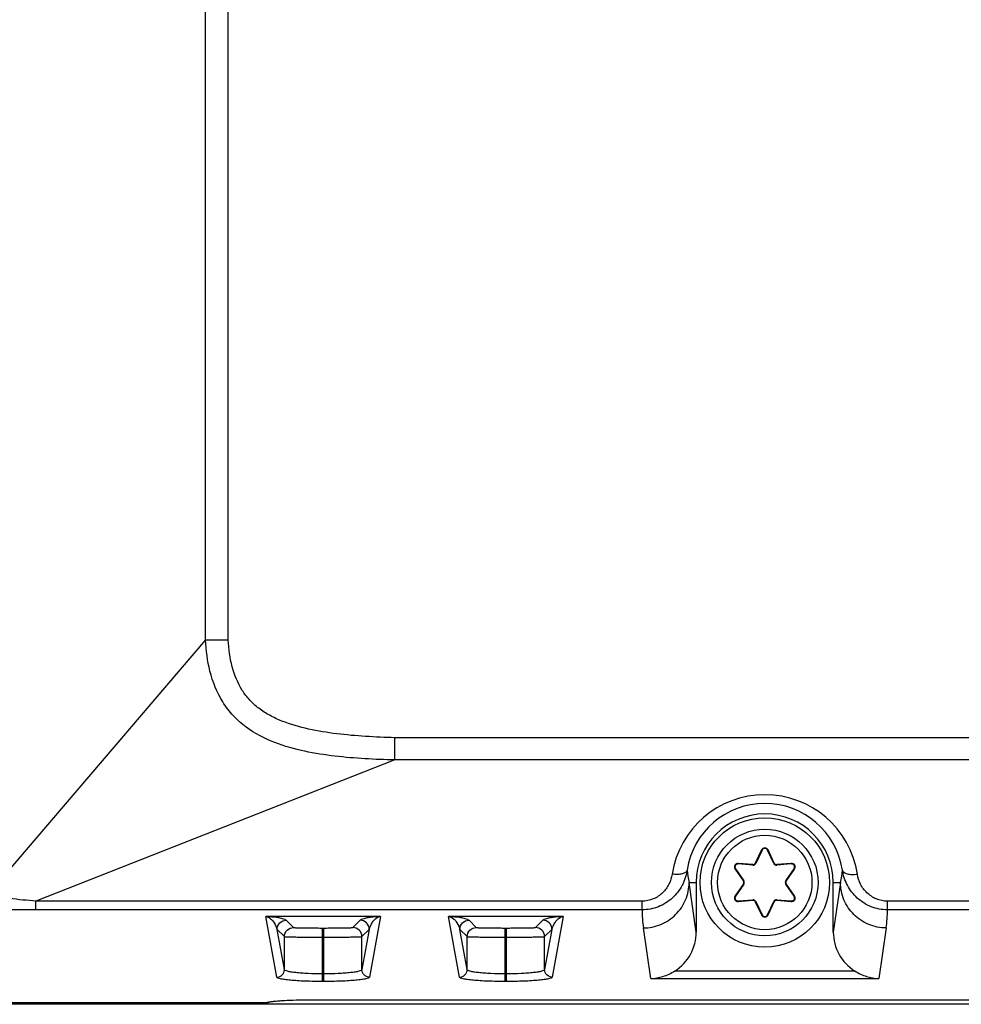
# Model space of a CAD drawing. Units: millimetres. Extents: x -2580 to -440, y -2206 to -692.
# Drawn here: x -2359 to -2297, y -1370 to -1306 of the extents above; entities that cross this region are included whole.
import ezdxf

# ---------------------------------------------------------------- set-up
doc = ezdxf.new("R2010")
doc.units = ezdxf.units.MM
doc.header["$LTSCALE"] = 16.335
doc.layers.get('0').update_dxf_attribs({"linetype": 'CONTINUOUS'})
doc.layers.add('02___PRT_ALL_AXES', color=7, linetype='CONTINUOUS')

msp = doc.modelspace()

# ---------------------------------------------------------------- linework, layer by layer
at = {"color": 7, "linetype": 'Continuous'}
for p, q in [((-2346.937, -1346.352), (-2346.937, -1258.213)), ((-2345.456, -1346.352), (-2345.456, -1258.213)), ((-2346.937, -1346.352), (-2360.532, -1362.246)), ((-2346.937, -1346.352), (-2345.456, -1346.352)), ((-2334.514, -1354.237), (-2334.514, -1352.774)), ((-2165.918, -1352.774), (-2334.514, -1352.774)), ((-2334.514, -1354.237), (-2358.074, -1363.51)), ((-2165.918, -1354.237), (-2334.514, -1354.237)), ((-2310.428, -1360.15), (-2310.838, -1361.017)), ((-2310.397, -1360.165), (-2310.807, -1361.032)), ((-2310.428, -1360.15), (-2310.397, -1360.165)), ((-2310.003, -1360.15), (-2310.035, -1360.165)), ((-2309.625, -1361.032), (-2310.035, -1360.165)), ((-2309.593, -1361.017), (-2310.003, -1360.15)), ((-2312.169, -1361.4), (-2312.14, -1361.38)), ((-2312.169, -1361.4), (-2311.623, -1362.189)), ((-2312.14, -1361.38), (-2311.595, -1362.169)), ((-2311.957, -1361.032), (-2311.96, -1361.067)), ((-2311.004, -1361.145), (-2311.96, -1361.067)), ((-2311.001, -1361.111), (-2311.957, -1361.032)), ((-2311.004, -1361.145), (-2311.001, -1361.111)), ((-2310.807, -1361.032), (-2310.838, -1361.017)), ((-2309.625, -1361.032), (-2309.593, -1361.017)), ((-2308.475, -1361.032), (-2309.431, -1361.111)), ((-2309.428, -1361.145), (-2309.431, -1361.111)), ((-2308.472, -1361.067), (-2309.428, -1361.145)), ((-2308.837, -1362.169), (-2308.291, -1361.38)), ((-2308.808, -1362.189), (-2308.263, -1361.4)), ((-2308.475, -1361.032), (-2308.472, -1361.067)), ((-2308.263, -1361.4), (-2308.291, -1361.38)), ((-2311.595, -1362.169), (-2311.623, -1362.189)), ((-2308.837, -1362.169), (-2308.808, -1362.189)), ((-2314.716, -1365.54), (-2315.188, -1362.283)), ((-2315.188, -1362.283), (-2314.716, -1362.283)), ((-2314.716, -1362.283), (-2314.716, -1365.54)), ((-2311.623, -1362.377), (-2312.169, -1363.165)), ((-2311.595, -1362.396), (-2312.14, -1363.185)), ((-2311.595, -1362.396), (-2311.623, -1362.377)), ((-2308.837, -1362.396), (-2308.808, -1362.377)), ((-2308.291, -1363.185), (-2308.837, -1362.396)), ((-2308.263, -1363.165), (-2308.808, -1362.377)), ((-2305.244, -1362.283), (-2305.716, -1365.54)), ((-2305.716, -1365.54), (-2305.716, -1362.283)), ((-2305.716, -1362.283), (-2305.244, -1362.283)), ((-2358.074, -1364.076), (-2358.074, -1363.51)), ((-2318.273, -1363.51), (-2358.074, -1363.51)), ((-2318.273, -1364.076), (-2318.273, -1363.51)), ((-2312.169, -1363.165), (-2312.14, -1363.185)), ((-2311.96, -1363.498), (-2311.004, -1363.42)), ((-2311.957, -1363.533), (-2311.96, -1363.498)), ((-2311.957, -1363.533), (-2311.001, -1363.455)), ((-2311.004, -1363.42), (-2311.001, -1363.455)), ((-2310.807, -1363.534), (-2310.838, -1363.549)), ((-2310.838, -1363.549), (-2310.428, -1364.415)), ((-2310.807, -1363.534), (-2310.397, -1364.4)), ((-2310.035, -1364.4), (-2309.625, -1363.534)), ((-2310.003, -1364.415), (-2309.593, -1363.549)), ((-2309.625, -1363.534), (-2309.593, -1363.549)), ((-2309.428, -1363.42), (-2309.431, -1363.455)), ((-2309.431, -1363.455), (-2308.475, -1363.533)), ((-2309.428, -1363.42), (-2308.472, -1363.498)), ((-2308.475, -1363.533), (-2308.472, -1363.498)), ((-2308.263, -1363.165), (-2308.291, -1363.185)), ((-2302.159, -1364.076), (-2302.159, -1363.51)), ((-2198.273, -1363.51), (-2302.159, -1363.51)), ((-2318.273, -1364.076), (-2358.074, -1364.076)), ((-2198.273, -1364.076), (-2302.159, -1364.076)), ((-2342.259, -1368.502), (-2342.981, -1364.517)), ((-2342.482, -1364.517), (-2342.981, -1364.517)), ((-2341.716, -1364.515), (-2342.482, -1364.517)), ((-2336.716, -1364.515), (-2341.716, -1364.515)), ((-2341.638, -1364.761), (-2341.159, -1365.24)), ((-2337.273, -1365.24), (-2336.794, -1364.761)), ((-2335.95, -1364.517), (-2336.716, -1364.515)), ((-2335.451, -1364.517), (-2336.173, -1368.502)), ((-2335.451, -1364.517), (-2335.95, -1364.517)), ((-2330.259, -1368.502), (-2330.981, -1364.517)), ((-2330.482, -1364.517), (-2330.981, -1364.517)), ((-2329.716, -1364.515), (-2330.482, -1364.517)), ((-2324.716, -1364.515), (-2329.716, -1364.515)), ((-2329.638, -1364.761), (-2329.159, -1365.24)), ((-2325.273, -1365.24), (-2324.794, -1364.761)), ((-2323.95, -1364.517), (-2324.716, -1364.515)), ((-2323.451, -1364.517), (-2324.173, -1368.502)), ((-2323.451, -1364.517), (-2323.95, -1364.517)), ((-2310.428, -1364.415), (-2310.397, -1364.4)), ((-2310.003, -1364.415), (-2310.035, -1364.4)), ((-2341.759, -1368.004), (-2342.238, -1365.36)), ((-2342.238, -1365.36), (-2341.759, -1365.84)), ((-2339.259, -1368.786), (-2339.259, -1365.272)), ((-2339.259, -1365.272), (-2339.173, -1365.272)), ((-2339.173, -1368.786), (-2339.173, -1365.272)), ((-2336.673, -1365.84), (-2336.194, -1365.36)), ((-2336.194, -1365.36), (-2336.673, -1368.004)), ((-2329.759, -1368.004), (-2330.238, -1365.36)), ((-2330.238, -1365.36), (-2329.759, -1365.84)), ((-2327.259, -1368.786), (-2327.259, -1365.272)), ((-2327.259, -1365.272), (-2327.173, -1365.272)), ((-2327.173, -1368.786), (-2327.173, -1365.272)), ((-2324.673, -1365.84), (-2324.194, -1365.36)), ((-2324.194, -1365.36), (-2324.673, -1368.004)), ((-2317.706, -1368.593), (-2318.188, -1365.269)), ((-2302.244, -1365.269), (-2302.726, -1368.593)), ((-2341.759, -1368.004), (-2341.759, -1365.84)), ((-2339.259, -1365.872), (-2339.173, -1365.872)), ((-2336.673, -1368.004), (-2336.673, -1365.84)), ((-2329.759, -1368.004), (-2329.759, -1365.84)), ((-2327.259, -1365.872), (-2327.173, -1365.872)), ((-2324.673, -1368.004), (-2324.673, -1365.84)), ((-2339.173, -1368.288), (-2339.259, -1368.288)), ((-2327.173, -1368.288), (-2327.259, -1368.288)), ((-2317.706, -1368.593), (-2302.726, -1368.593)), ((-2316.129, -1368.095), (-2304.303, -1368.095)), ((-2339.173, -1368.786), (-2339.259, -1368.786)), ((-2327.173, -1368.786), (-2327.259, -1368.786)), ((-2340.216, -1369.985), (-2340.216, -1369.989)), ((-2340.216, -1369.985), (-2160.216, -1369.985)), ((-2340.216, -1369.989), (-2160.216, -1369.989)), ((-2091.716, -1370.283), (-2408.716, -1370.283)), ((-2343.044, -1370.177), (-2381.356, -1370.177)), ((-2343.044, -1370.182), (-2381.356, -1370.182)), ((-2342.777, -1370.145), (-2343.044, -1370.182)), ((-2343.044, -1370.182), (-2343.044, -1370.177)), ((-2342.782, -1370.147), (-2342.778, -1370.146)), ((-2342.781, -1370.146), (-2342.778, -1370.146)), ((-2342.525, -1370.101), (-2342.31, -1370.076))]:
    msp.add_line(p, q, dxfattribs=at)
for points in [[(-2342.31, -1370.076), (-2342.042, -1370.052), (-2341.727, -1370.03), (-2341.369, -1370.012), (-2340.977, -1369.999), (-2340.559, -1369.991), (-2340.216, -1369.989)], [(-2342.778, -1370.146), (-2342.772, -1370.144), (-2342.683, -1370.126), (-2342.525, -1370.101)]]:
    msp.add_lwpolyline(points, dxfattribs=at)
for radius in [3.5, 3.1]:
    msp.add_circle((-2310.216, -1362.283), radius, dxfattribs=at)
for centre, radius, start, end in [((-2310.216, -1362.671), 6.153, 8.71812, 171.28188), ((-2310.216, -1362.242), 5.153, 8.64543, 171.35456), ((-2310.216, -1362.283), 4.5, 0, 180), ((-2310.216, -1360.25), 0.235, 25.3148, 154.6852), ((-2310.216, -1360.25), 0.2, 25.3148, 154.6852), ((-2310.137, -1361.109), 5.186, 183.95931, 193.07986), ((-2311.976, -1361.266), 0.235, 85.3148, 214.6852), ((-2311.976, -1361.266), 0.2, 85.3148, 214.6852), ((-2310.987, -1360.946), 0.2, 265.3148, 334.6852), ((-2310.987, -1360.946), 0.165, 265.3148, 334.6852), ((-2309.444, -1360.946), 0.2, 205.3148, 274.6852), ((-2309.444, -1360.946), 0.165, 205.3148, 274.6852), ((-2308.456, -1361.266), 0.235, 325.3148, 94.6852), ((-2308.456, -1361.266), 0.2, 325.3148, 94.6852), ((-2310.295, -1361.109), 5.186, 346.92018, 356.04063), ((-2311.759, -1362.283), 0.165, 325.3148, 34.6852), ((-2311.759, -1362.283), 0.2, 325.3148, 34.6852), ((-2308.673, -1362.283), 0.2, 145.3148, 214.6852), ((-2308.673, -1362.283), 0.165, 145.3148, 214.6852), ((-2311.976, -1363.299), 0.235, 145.3148, 274.6852), ((-2311.976, -1363.299), 0.2, 145.3148, 274.6852), ((-2310.987, -1363.619), 0.2, 25.3148, 94.6852), ((-2310.987, -1363.619), 0.165, 25.3148, 94.6852), ((-2309.444, -1363.619), 0.2, 85.3148, 154.6852), ((-2309.444, -1363.619), 0.165, 85.3148, 154.6852), ((-2308.456, -1363.299), 0.235, 265.3148, 34.6852), ((-2308.456, -1363.299), 0.2, 265.3148, 34.6852), ((-2310.034, -1364.087), 8.239, 179.92165, 188.24571), ((-2310.399, -1364.087), 8.24, 351.75469, 0.07763), ((-2310.216, -1364.315), 0.235, 205.3148, 334.6852), ((-2310.216, -1364.315), 0.2, 205.3148, 334.6852), ((-2343.015, -1369.285), 0.892, 268.12558, 282.84057), ((-2343.015, -1369.287), 0.891, 282.843, 285.21288)]:
    msp.add_arc(centre, radius, start, end, dxfattribs=at)
for centre, major_axis, start_param, end_param in [((-2317.716, -1365.536), (-0.433, 2.983), -2.728814, -1.71548), ((-2302.716, -1365.536), (0.433, 2.983), -4.567705, -3.554371)]:
    msp.add_ellipse(centre, major_axis=major_axis, ratio=0.9953, start_param=start_param, end_param=end_param, dxfattribs=at)
for points, knots in [([(-2334.514, -1354.237), (-2335.169, -1354.223), (-2336.482, -1354.174), (-2338.456, -1354.01), (-2340.443, -1353.702), (-2342.437, -1353.153), (-2344.035, -1352.332), (-2345.14, -1351.352), (-2346.052, -1350.17), (-2346.73, -1348.463), (-2346.901, -1347.043), (-2346.937, -1346.352)], [0, 0, 0, 0, 0.11793, 0.236595, 0.356626, 0.479448, 0.608063, 0.675599, 0.743917, 0.875465, 1, 1, 1, 1]), ([(-2334.514, -1352.774), (-2335.153, -1352.758), (-2336.425, -1352.709), (-2338.319, -1352.543), (-2340.167, -1352.247), (-2341.649, -1351.832), (-2342.726, -1351.328), (-2343.442, -1350.872), (-2344.054, -1350.32), (-2344.724, -1349.448), (-2345.275, -1348.107), (-2345.421, -1346.951), (-2345.456, -1346.352)], [0, 0, 0, 0, 0.133657, 0.26636, 0.397425, 0.525029, 0.58655, 0.64559, 0.702088, 0.757959, 0.874545, 1, 1, 1, 1]), ([(-2315.31, -1361.467), (-2315.364, -1361.813), (-2315.59, -1362.497), (-2316.253, -1363.354), (-2317.183, -1363.938), (-2317.911, -1364.076), (-2318.273, -1364.076)], [0, 0, 0, 0, 0.245871, 0.494253, 0.745902, 1, 1, 1, 1]), ([(-2315.31, -1361.467), (-2315.335, -1361.597), (-2315.61, -1361.726), (-2315.948, -1361.762), (-2316.178, -1361.753), (-2316.298, -1361.738)], [0, 0, 0, 0, 0.370402, 0.663924, 1, 1, 1, 1]), ([(-2305.121, -1361.467), (-2305.097, -1361.597), (-2304.822, -1361.726), (-2304.483, -1361.762), (-2304.253, -1361.753), (-2304.134, -1361.738)], [0, 0, 0, 0, 0.370402, 0.663924, 1, 1, 1, 1]), ([(-2302.159, -1364.076), (-2302.521, -1364.076), (-2303.249, -1363.938), (-2304.179, -1363.354), (-2304.842, -1362.497), (-2305.067, -1361.813), (-2305.121, -1361.467)], [0, 0, 0, 0, 0.25415, 0.505787, 0.754146, 1, 1, 1, 1]), ([(-2316.298, -1361.738), (-2316.332, -1361.965), (-2316.476, -1362.417), (-2316.904, -1362.998), (-2317.525, -1363.409), (-2318.023, -1363.51), (-2318.273, -1363.51)], [0, 0, 0, 0, 0.239743, 0.485287, 0.73918, 1, 1, 1, 1]), ([(-2302.159, -1363.51), (-2302.409, -1363.51), (-2302.908, -1363.409), (-2303.528, -1362.998), (-2303.956, -1362.417), (-2304.099, -1361.965), (-2304.134, -1361.738)], [0, 0, 0, 0, 0.26097, 0.514879, 0.760363, 1, 1, 1, 1]), ([(-2318.188, -1365.269), (-2317.798, -1365.268), (-2317.01, -1365.112), (-2316.014, -1364.448), (-2315.346, -1363.456), (-2315.189, -1362.671), (-2315.188, -1362.283)], [0, 0, 0, 0, 0.250507, 0.500737, 0.750535, 1, 1, 1, 1]), ([(-2302.244, -1365.269), (-2302.634, -1365.268), (-2303.421, -1365.112), (-2304.417, -1364.448), (-2305.086, -1363.456), (-2305.243, -1362.671), (-2305.244, -1362.283)], [0, 0, 0, 0, 0.250507, 0.500737, 0.750535, 1, 1, 1, 1]), ([(-2358.074, -1363.51), (-2358.654, -1363.465), (-2359.425, -1363.393), (-2360.192, -1363.288), (-2360.383, -1363.259)], [0, 0, 0, 0, 0.750968, 1, 1, 1, 1]), ([(-2358.074, -1364.076), (-2358.253, -1364.076), (-2358.967, -1364.077), (-2359.681, -1364.081), (-2360.216, -1364.09)], [0, 0, 0, 0, 0.250869, 1, 1, 1, 1]), ([(-2342.981, -1364.519), (-2342.75, -1364.537), (-2342.43, -1364.867), (-2342.281, -1365.212), (-2342.238, -1365.36)], [0, 0, 0, 0, 0.600342, 1, 1, 1, 1]), ([(-2342.956, -1364.517), (-2342.704, -1364.513), (-2342.352, -1364.543), (-2341.945, -1364.623), (-2341.756, -1364.685), (-2341.665, -1364.733), (-2341.638, -1364.761)], [0, 0, 0, 0, 0.558201, 0.777548, 0.915107, 1, 1, 1, 1]), ([(-2336.794, -1364.761), (-2336.767, -1364.734), (-2336.679, -1364.687), (-2336.497, -1364.626), (-2336.148, -1364.555), (-2335.852, -1364.527), (-2335.651, -1364.52)], [0, 0, 0, 0, 0.095045, 0.247764, 0.488302, 1, 1, 1, 1]), ([(-2336.194, -1365.36), (-2336.194, -1365.207), (-2336.322, -1364.889), (-2336.641, -1364.761), (-2336.794, -1364.761)], [0, 0, 0, 0, 0.5, 1, 1, 1, 1]), ([(-2336.194, -1365.36), (-2336.151, -1365.212), (-2336.049, -1364.985), (-2335.817, -1364.677), (-2335.598, -1364.523), (-2335.451, -1364.519)], [0, 0, 0, 0, 0.394757, 0.62272, 1, 1, 1, 1]), ([(-2335.651, -1364.52), (-2335.64, -1364.52), (-2335.585, -1364.518), (-2335.529, -1364.517), (-2335.485, -1364.517)], [0, 0, 0, 0, 0.200526, 1, 1, 1, 1]), ([(-2330.981, -1364.519), (-2330.75, -1364.537), (-2330.43, -1364.867), (-2330.281, -1365.212), (-2330.238, -1365.36)], [0, 0, 0, 0, 0.600342, 1, 1, 1, 1]), ([(-2330.956, -1364.517), (-2330.704, -1364.513), (-2330.352, -1364.543), (-2329.945, -1364.623), (-2329.756, -1364.685), (-2329.665, -1364.733), (-2329.638, -1364.761)], [0, 0, 0, 0, 0.558201, 0.777548, 0.915107, 1, 1, 1, 1]), ([(-2324.794, -1364.761), (-2324.767, -1364.734), (-2324.679, -1364.687), (-2324.497, -1364.626), (-2324.148, -1364.555), (-2323.852, -1364.527), (-2323.651, -1364.52)], [0, 0, 0, 0, 0.095045, 0.247764, 0.488302, 1, 1, 1, 1]), ([(-2324.194, -1365.36), (-2324.194, -1365.207), (-2324.322, -1364.889), (-2324.641, -1364.761), (-2324.794, -1364.761)], [0, 0, 0, 0, 0.5, 1, 1, 1, 1]), ([(-2324.194, -1365.36), (-2324.151, -1365.212), (-2324.049, -1364.985), (-2323.817, -1364.677), (-2323.598, -1364.523), (-2323.451, -1364.519)], [0, 0, 0, 0, 0.394757, 0.62272, 1, 1, 1, 1]), ([(-2323.651, -1364.52), (-2323.64, -1364.52), (-2323.585, -1364.518), (-2323.529, -1364.517), (-2323.485, -1364.517)], [0, 0, 0, 0, 0.200526, 1, 1, 1, 1]), ([(-2341.759, -1365.84), (-2341.759, -1365.687), (-2341.631, -1365.368), (-2341.312, -1365.24), (-2341.159, -1365.24)], [0, 0, 0, 0, 0.5, 1, 1, 1, 1]), ([(-2341.159, -1365.24), (-2341.156, -1365.243), (-2341.14, -1365.243), (-2341.112, -1365.247), (-2341.063, -1365.249), (-2340.999, -1365.253), (-2340.919, -1365.255), (-2340.781, -1365.259), (-2340.574, -1365.263), (-2340.292, -1365.267), (-2339.97, -1365.27), (-2339.621, -1365.272), (-2339.381, -1365.272), (-2339.259, -1365.272)], [0, 0, 0, 0, 0.006635, 0.022468, 0.047444, 0.081401, 0.123992, 0.174801, 0.2992, 0.449831, 0.621193, 0.807183, 1, 1, 1, 1]), ([(-2339.173, -1365.272), (-2339.05, -1365.272), (-2338.811, -1365.272), (-2338.462, -1365.27), (-2338.141, -1365.267), (-2337.858, -1365.263), (-2337.651, -1365.259), (-2337.513, -1365.255), (-2337.432, -1365.253), (-2337.368, -1365.249), (-2337.32, -1365.247), (-2337.292, -1365.243), (-2337.276, -1365.243), (-2337.273, -1365.24)], [0, 0, 0, 0, 0.192719, 0.37853, 0.549897, 0.700585, 0.825021, 0.875862, 0.918492, 0.952467, 0.977474, 0.993346, 1, 1, 1, 1]), ([(-2329.759, -1365.84), (-2329.759, -1365.687), (-2329.631, -1365.368), (-2329.312, -1365.24), (-2329.159, -1365.24)], [0, 0, 0, 0, 0.5, 1, 1, 1, 1]), ([(-2329.159, -1365.24), (-2329.156, -1365.243), (-2329.14, -1365.243), (-2329.112, -1365.247), (-2329.063, -1365.249), (-2328.999, -1365.253), (-2328.919, -1365.255), (-2328.781, -1365.259), (-2328.574, -1365.263), (-2328.292, -1365.267), (-2327.97, -1365.27), (-2327.621, -1365.272), (-2327.381, -1365.272), (-2327.259, -1365.272)], [0, 0, 0, 0, 0.006635, 0.022468, 0.047444, 0.081401, 0.123992, 0.174801, 0.2992, 0.449831, 0.621193, 0.807183, 1, 1, 1, 1]), ([(-2327.173, -1365.272), (-2327.05, -1365.272), (-2326.811, -1365.272), (-2326.462, -1365.27), (-2326.141, -1365.267), (-2325.858, -1365.263), (-2325.651, -1365.259), (-2325.513, -1365.255), (-2325.432, -1365.253), (-2325.368, -1365.249), (-2325.32, -1365.247), (-2325.292, -1365.243), (-2325.276, -1365.243), (-2325.273, -1365.24)], [0, 0, 0, 0, 0.192719, 0.37853, 0.549897, 0.700585, 0.825021, 0.875862, 0.918492, 0.952467, 0.977474, 0.993346, 1, 1, 1, 1]), ([(-2341.759, -1365.84), (-2341.754, -1365.843), (-2341.734, -1365.842), (-2341.696, -1365.848), (-2341.633, -1365.849), (-2341.549, -1365.853), (-2341.443, -1365.855), (-2341.261, -1365.859), (-2340.99, -1365.863), (-2340.618, -1365.867), (-2340.194, -1365.87), (-2339.736, -1365.872), (-2339.42, -1365.872), (-2339.259, -1365.872)], [0, 0, 0, 0, 0.00654, 0.022341, 0.047305, 0.081257, 0.123848, 0.17466, 0.299076, 0.449733, 0.621126, 0.807149, 1, 1, 1, 1]), ([(-2339.173, -1365.872), (-2339.012, -1365.872), (-2338.696, -1365.872), (-2338.238, -1365.87), (-2337.815, -1365.867), (-2337.443, -1365.863), (-2337.171, -1365.859), (-2336.989, -1365.855), (-2336.883, -1365.853), (-2336.799, -1365.849), (-2336.736, -1365.848), (-2336.698, -1365.842), (-2336.677, -1365.843), (-2336.673, -1365.84)], [0, 0, 0, 0, 0.192753, 0.378597, 0.549995, 0.70071, 0.825162, 0.876006, 0.918636, 0.952607, 0.977602, 0.993442, 1, 1, 1, 1]), ([(-2329.759, -1365.84), (-2329.754, -1365.843), (-2329.734, -1365.842), (-2329.696, -1365.848), (-2329.633, -1365.849), (-2329.549, -1365.853), (-2329.443, -1365.855), (-2329.261, -1365.859), (-2328.99, -1365.863), (-2328.618, -1365.867), (-2328.194, -1365.87), (-2327.736, -1365.872), (-2327.42, -1365.872), (-2327.259, -1365.872)], [0, 0, 0, 0, 0.00654, 0.022341, 0.047305, 0.081257, 0.123848, 0.17466, 0.299076, 0.449733, 0.621126, 0.807149, 1, 1, 1, 1]), ([(-2327.173, -1365.872), (-2327.012, -1365.872), (-2326.696, -1365.872), (-2326.238, -1365.87), (-2325.815, -1365.867), (-2325.443, -1365.863), (-2325.171, -1365.859), (-2324.989, -1365.855), (-2324.883, -1365.853), (-2324.799, -1365.849), (-2324.736, -1365.848), (-2324.698, -1365.842), (-2324.677, -1365.843), (-2324.673, -1365.84)], [0, 0, 0, 0, 0.192753, 0.378597, 0.549995, 0.70071, 0.825162, 0.876006, 0.918636, 0.952607, 0.977602, 0.993442, 1, 1, 1, 1]), ([(-2342.259, -1368.502), (-2342.131, -1368.501), (-2341.866, -1368.396), (-2341.759, -1368.131), (-2341.759, -1368.004)], [0, 0, 0, 0, 0.500787, 1, 1, 1, 1]), ([(-2339.259, -1368.288), (-2339.576, -1368.288), (-2340.036, -1368.278), (-2340.621, -1368.243), (-2340.994, -1368.209), (-2341.299, -1368.169), (-2341.534, -1368.122), (-2341.677, -1368.079), (-2341.755, -1368.03), (-2341.759, -1368.004)], [0, 0, 0, 0, 0.373676, 0.542787, 0.691498, 0.81463, 0.908016, 0.969257, 1, 1, 1, 1]), ([(-2336.673, -1368.004), (-2336.677, -1368.03), (-2336.755, -1368.079), (-2336.898, -1368.122), (-2337.133, -1368.169), (-2337.439, -1368.209), (-2337.811, -1368.243), (-2338.396, -1368.278), (-2338.856, -1368.288), (-2339.173, -1368.288)], [0, 0, 0, 0, 0.030751, 0.092079, 0.185598, 0.30883, 0.457605, 0.626567, 1, 1, 1, 1]), ([(-2336.173, -1368.502), (-2336.3, -1368.501), (-2336.565, -1368.396), (-2336.673, -1368.131), (-2336.673, -1368.004)], [0, 0, 0, 0, 0.500788, 1, 1, 1, 1]), ([(-2330.259, -1368.502), (-2330.131, -1368.501), (-2329.866, -1368.396), (-2329.759, -1368.131), (-2329.759, -1368.004)], [0, 0, 0, 0, 0.500787, 1, 1, 1, 1]), ([(-2327.259, -1368.288), (-2327.576, -1368.288), (-2328.036, -1368.278), (-2328.621, -1368.243), (-2328.994, -1368.209), (-2329.299, -1368.169), (-2329.534, -1368.122), (-2329.677, -1368.079), (-2329.755, -1368.03), (-2329.759, -1368.004)], [0, 0, 0, 0, 0.373676, 0.542787, 0.691498, 0.81463, 0.908016, 0.969257, 1, 1, 1, 1]), ([(-2324.673, -1368.004), (-2324.677, -1368.03), (-2324.755, -1368.079), (-2324.898, -1368.122), (-2325.133, -1368.169), (-2325.439, -1368.209), (-2325.811, -1368.243), (-2326.396, -1368.278), (-2326.856, -1368.288), (-2327.173, -1368.288)], [0, 0, 0, 0, 0.030751, 0.092079, 0.185598, 0.30883, 0.457605, 0.626567, 1, 1, 1, 1]), ([(-2324.173, -1368.502), (-2324.3, -1368.501), (-2324.565, -1368.396), (-2324.673, -1368.131), (-2324.673, -1368.004)], [0, 0, 0, 0, 0.500788, 1, 1, 1, 1]), ([(-2339.259, -1368.786), (-2339.639, -1368.786), (-2340.19, -1368.776), (-2340.892, -1368.741), (-2341.339, -1368.707), (-2341.708, -1368.667), (-2341.984, -1368.621), (-2342.155, -1368.577), (-2342.235, -1368.537), (-2342.257, -1368.513), (-2342.259, -1368.502)], [0, 0, 0, 0, 0.374897, 0.544567, 0.693735, 0.817125, 0.910415, 0.970898, 0.988867, 1, 1, 1, 1]), ([(-2336.173, -1368.502), (-2336.175, -1368.513), (-2336.197, -1368.537), (-2336.277, -1368.577), (-2336.448, -1368.621), (-2336.725, -1368.667), (-2337.094, -1368.707), (-2337.54, -1368.741), (-2338.242, -1368.776), (-2338.793, -1368.786), (-2339.173, -1368.786)], [0, 0, 0, 0, 0.011137, 0.029107, 0.089681, 0.183102, 0.306592, 0.455825, 0.625345, 1, 1, 1, 1]), ([(-2327.259, -1368.786), (-2327.639, -1368.786), (-2328.19, -1368.776), (-2328.892, -1368.741), (-2329.339, -1368.707), (-2329.708, -1368.667), (-2329.984, -1368.621), (-2330.155, -1368.577), (-2330.235, -1368.537), (-2330.257, -1368.513), (-2330.259, -1368.502)], [0, 0, 0, 0, 0.374897, 0.544567, 0.693735, 0.817125, 0.910415, 0.970898, 0.988867, 1, 1, 1, 1]), ([(-2324.173, -1368.502), (-2324.175, -1368.513), (-2324.197, -1368.537), (-2324.277, -1368.577), (-2324.448, -1368.621), (-2324.725, -1368.667), (-2325.094, -1368.707), (-2325.54, -1368.741), (-2326.242, -1368.776), (-2326.793, -1368.786), (-2327.173, -1368.786)], [0, 0, 0, 0, 0.011137, 0.029107, 0.089681, 0.183102, 0.306592, 0.455825, 0.625345, 1, 1, 1, 1]), ([(-2317.706, -1368.593), (-2317.434, -1368.582), (-2316.88, -1368.484), (-2316.37, -1368.246), (-2316.129, -1368.095)], [0, 0, 0, 0, 0.488516, 1, 1, 1, 1]), ([(-2304.303, -1368.095), (-2304.062, -1368.246), (-2303.552, -1368.484), (-2302.997, -1368.582), (-2302.726, -1368.593)], [0, 0, 0, 0, 0.511484, 1, 1, 1, 1]), ([(-2342.206, -1370.057), (-2342.06, -1370.045), (-2341.398, -1369.999), (-2340.734, -1369.985), (-2340.216, -1369.985)], [0, 0, 0, 0, 0.219947, 1, 1, 1, 1]), ([(-2343.044, -1370.177), (-2343.021, -1370.171), (-2342.905, -1370.143), (-2342.787, -1370.124), (-2342.693, -1370.11)], [0, 0, 0, 0, 0.203464, 1, 1, 1, 1]), ([(-2342.693, -1370.11), (-2342.656, -1370.105), (-2342.495, -1370.084), (-2342.332, -1370.068), (-2342.206, -1370.057)], [0, 0, 0, 0, 0.223929, 1, 1, 1, 1])]:
    msp.add_open_spline(points, degree=3, knots=knots, dxfattribs=at)
for points in [[(-2342.238, -1365.36), (-2342.238, -1365.207), (-2342.11, -1364.889), (-2341.791, -1364.761), (-2341.638, -1364.761)], [(-2330.238, -1365.36), (-2330.238, -1365.207), (-2330.11, -1364.889), (-2329.791, -1364.761), (-2329.638, -1364.761)], [(-2336.673, -1365.84), (-2336.673, -1365.687), (-2336.801, -1365.368), (-2337.12, -1365.24), (-2337.273, -1365.24)], [(-2324.673, -1365.84), (-2324.673, -1365.687), (-2324.801, -1365.368), (-2325.12, -1365.24), (-2325.273, -1365.24)]]:
    msp.add_open_spline(points, degree=3, dxfattribs=at)
at = {"layer": '02___PRT_ALL_AXES', "color": 7, "linetype": 'Continuous'}
msp.add_circle((-2310.216, -1362.283), 4.25, dxfattribs=at)

doc.saveas('drawing.dxf')
